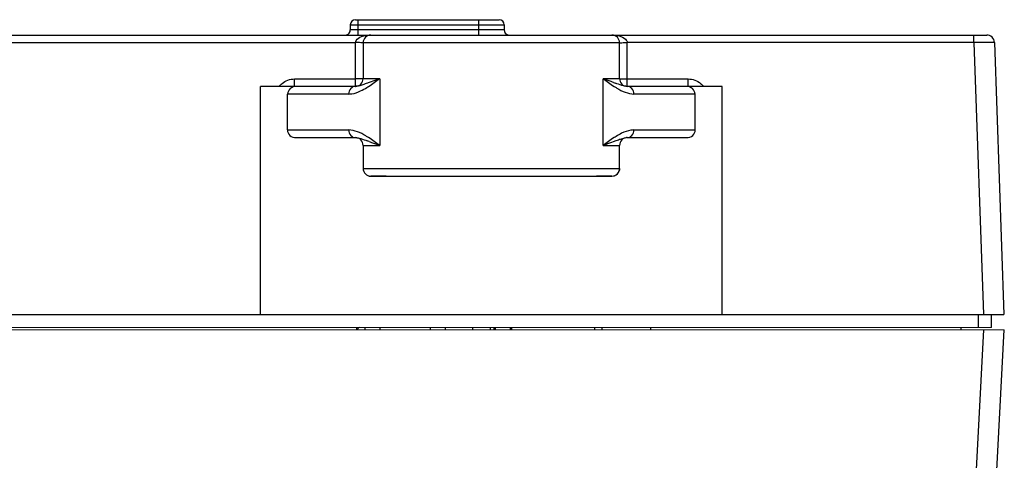
# Model space of a CAD drawing. Units: inches. Extents: x 73 to 576, y 160 to 522.
# Drawn here: x 277 to 305, y 273 to 286 of the extents above; entities that cross this region are included whole.
import ezdxf

# ---------------------------------------------------------------- set-up
doc = ezdxf.new("R2010")
doc.units = ezdxf.units.IN
doc.header["$MEASUREMENT"] = 0
for name, color, linetype in [('1-2-15-02-00DXF_CONTINUOUS_LINE', 7, 'Continuous'), ('1-2-17-06-00DXF_CONTINUOUS_LINE', 7, 'Continuous'), ('DH3-X393-200DXF_CONTINUOUS_LINE', 7, 'Continuous')]:
    doc.layers.add(name, color=color, linetype=linetype)

# ---------------------------------------------------------------- blocks, each defined once
blk = doc.blocks.new('block 2485')
at = {"layer": 'DH3-X393-200DXF_CONTINUOUS_LINE', "color": 7, "lineweight": 9, "true_color": 0xffffff}
blk.add_lwpolyline([(270.276, 276.717), (305.161, 276.717)], dxfattribs=at)
blk = doc.blocks.new('block 2486')
at = {"layer": 'DH3-X393-200DXF_CONTINUOUS_LINE', "color": 7, "lineweight": 9, "true_color": 0xffffff}
blk.add_lwpolyline([(152.584, 276.79), (304.797, 276.79)], dxfattribs=at)
blk = doc.blocks.new('block 2487')
at = {"layer": 'DH3-X393-200DXF_CONTINUOUS_LINE', "color": 7, "lineweight": 25, "true_color": 0xffffff}
blk.add_lwpolyline([(152.232, 277.154), (305.148, 277.154)], dxfattribs=at)
blk = doc.blocks.new('block 2498')
at = {"layer": 'DH3-X393-200DXF_CONTINUOUS_LINE', "color": 7, "lineweight": 25, "true_color": 0xffffff}
blk.add_lwpolyline([(294.018, 281.084), (293.581, 281.084)], dxfattribs=at)
blk = doc.blocks.new('block 2499')
at = {"layer": 'DH3-X393-200DXF_CONTINUOUS_LINE', "color": 7, "lineweight": 25, "true_color": 0xffffff}
blk.add_lwpolyline([(287.609, 281.084), (287.172, 281.084)], dxfattribs=at)
blk = doc.blocks.new('block 2503')
at = {"layer": 'DH3-X393-200DXF_CONTINUOUS_LINE', "color": 7, "lineweight": 25, "true_color": 0xffffff}
blk.add_lwpolyline([(287.172, 281.087), (294.018, 281.087)], dxfattribs=at)
blk = doc.blocks.new('block 2505')
at = {"layer": 'DH3-X393-200DXF_CONTINUOUS_LINE', "color": 7, "lineweight": 25, "true_color": 0xffffff}
blk.add_lwpolyline([(286.953, 281.305), (294.236, 281.305)], dxfattribs=at)
blk = doc.blocks.new('block 2508')
at = {"layer": 'DH3-X393-200DXF_CONTINUOUS_LINE', "color": 7, "lineweight": 25, "true_color": 0xffffff}
blk.add_lwpolyline([(286.953, 281.961), (287.424, 281.961)], dxfattribs=at)
blk = doc.blocks.new('block 2509')
at = {"layer": 'DH3-X393-200DXF_CONTINUOUS_LINE', "color": 7, "lineweight": 25, "true_color": 0xffffff}
blk.add_lwpolyline([(293.766, 281.961), (294.236, 281.961)], dxfattribs=at)
blk = doc.blocks.new('block 2512')
at = {"layer": 'DH3-X393-200DXF_CONTINUOUS_LINE', "color": 7, "lineweight": 25, "true_color": 0xffffff}
blk.add_lwpolyline([(285.052, 282.179), (286.737, 282.179)], dxfattribs=at)
blk = doc.blocks.new('block 2513')
at = {"layer": 'DH3-X393-200DXF_CONTINUOUS_LINE', "color": 7, "lineweight": 25, "true_color": 0xffffff}
blk.add_lwpolyline([(294.452, 282.179), (296.138, 282.179)], dxfattribs=at)
blk = doc.blocks.new('block 2516')
at = {"layer": 'DH3-X393-200DXF_CONTINUOUS_LINE', "color": 7, "lineweight": 25, "true_color": 0xffffff}
blk.add_lwpolyline([(284.803, 282.398), (286.547, 282.398)], dxfattribs=at)
blk = doc.blocks.new('block 2517')
at = {"layer": 'DH3-X393-200DXF_CONTINUOUS_LINE', "color": 7, "lineweight": 25, "true_color": 0xffffff}
blk.add_lwpolyline([(294.643, 282.398), (296.387, 282.398)], dxfattribs=at)
blk = doc.blocks.new('block 2526')
at = {"layer": 'DH3-X393-200DXF_CONTINUOUS_LINE', "color": 7, "lineweight": 25, "true_color": 0xffffff}
blk.add_lwpolyline([(296.379, 283.418), (294.643, 283.418)], dxfattribs=at)
blk = doc.blocks.new('block 2527')
at = {"layer": 'DH3-X393-200DXF_CONTINUOUS_LINE', "color": 7, "lineweight": 25, "true_color": 0xffffff}
blk.add_lwpolyline([(286.547, 283.418), (284.811, 283.418)], dxfattribs=at)
blk = doc.blocks.new('block 2530')
at = {"layer": 'DH3-X393-200DXF_CONTINUOUS_LINE', "color": 7, "lineweight": 25, "true_color": 0xffffff}
blk.add_lwpolyline([(297.15, 283.636), (294.453, 283.636)], dxfattribs=at)
blk = doc.blocks.new('block 2531')
at = {"layer": 'DH3-X393-200DXF_CONTINUOUS_LINE', "color": 7, "lineweight": 25, "true_color": 0xffffff}
blk.add_lwpolyline([(286.737, 283.636), (284.04, 283.636)], dxfattribs=at)
blk = doc.blocks.new('block 2536')
at = {"layer": 'DH3-X393-200DXF_CONTINUOUS_LINE', "color": 7, "lineweight": 25, "true_color": 0xffffff}
blk.add_lwpolyline([(285.004, 283.847), (286.735, 283.847)], dxfattribs=at)
blk = doc.blocks.new('block 2537')
at = {"layer": 'DH3-X393-200DXF_CONTINUOUS_LINE', "color": 7, "lineweight": 25, "true_color": 0xffffff}
blk.add_lwpolyline([(294.455, 283.847), (296.186, 283.847)], dxfattribs=at)
blk = doc.blocks.new('block 2538')
at = {"layer": 'DH3-X393-200DXF_CONTINUOUS_LINE', "color": 7, "lineweight": 25, "true_color": 0xffffff}
blk.add_lwpolyline([(294.236, 283.854), (293.766, 283.854)], dxfattribs=at)
blk = doc.blocks.new('block 2539')
at = {"layer": 'DH3-X393-200DXF_CONTINUOUS_LINE', "color": 7, "lineweight": 25, "true_color": 0xffffff}
blk.add_lwpolyline([(287.424, 283.854), (286.953, 283.854)], dxfattribs=at)
blk = doc.blocks.new('block 2542')
at = {"layer": 'DH3-X393-200DXF_CONTINUOUS_LINE', "color": 7, "lineweight": 25, "true_color": 0xffffff}
blk.add_lwpolyline([(294.236, 284.874), (286.953, 284.874)], dxfattribs=at)
blk = doc.blocks.new('block 2544')
at = {"layer": 'DH3-X393-200DXF_CONTINUOUS_LINE', "color": 7, "lineweight": 25, "true_color": 0xffffff}
blk.add_lwpolyline([(304.296, 284.882), (294.455, 284.882)], dxfattribs=at)
blk = doc.blocks.new('block 2546')
at = {"layer": 'DH3-X393-200DXF_CONTINUOUS_LINE', "color": 7, "lineweight": 25, "true_color": 0xffffff}
blk.add_lwpolyline([(170.645, 284.882), (286.735, 284.882)], dxfattribs=at)
blk = doc.blocks.new('block 2547')
at = {"layer": 'DH3-X393-200DXF_CONTINUOUS_LINE', "color": 7, "lineweight": 25, "true_color": 0xffffff}
blk.add_lwpolyline([(152.72, 285.093), (304.66, 285.093)], dxfattribs=at)
blk = doc.blocks.new('block 2548')
at = {"layer": 'DH3-X393-200DXF_CONTINUOUS_LINE', "color": 7, "lineweight": 25, "true_color": 0xffffff}
blk.add_lwpolyline([(290.959, 285.238), (286.589, 285.238)], dxfattribs=at)
blk = doc.blocks.new('block 2557')
at = {"layer": 'DH3-X393-200DXF_CONTINUOUS_LINE', "color": 7, "lineweight": 25, "true_color": 0xffffff}
blk.add_lwpolyline([(286.589, 285.384), (290.959, 285.384)], dxfattribs=at)
blk = doc.blocks.new('block 2559')
at = {"layer": 'DH3-X393-200DXF_CONTINUOUS_LINE', "color": 7, "lineweight": 25, "true_color": 0xffffff}
blk.add_lwpolyline([(286.735, 285.53), (290.813, 285.53)], dxfattribs=at)
blk = doc.blocks.new('block 2633')
at = {"layer": 'DH3-X393-200DXF_CONTINUOUS_LINE', "color": 7, "lineweight": 25, "true_color": 0xffffff}
blk.add_lwpolyline([(284.04, 277.154), (284.04, 283.636)], dxfattribs=at)
blk = doc.blocks.new('block 2635')
at = {"layer": 'DH3-X393-200DXF_CONTINUOUS_LINE', "color": 7, "lineweight": 25, "true_color": 0xffffff}
blk.add_lwpolyline([(285.004, 283.637), (285.004, 283.847)], dxfattribs=at)
blk = doc.blocks.new('block 2638')
at = {"layer": 'DH3-X393-200DXF_CONTINUOUS_LINE', "color": 7, "lineweight": 25, "true_color": 0xffffff}
blk.add_lwpolyline([(286.589, 285.384), (286.589, 285.238)], dxfattribs=at)
blk = doc.blocks.new('block 2639')
at = {"layer": 'DH3-X393-200DXF_CONTINUOUS_LINE', "color": 7, "lineweight": 25, "true_color": 0xffffff}
blk.add_lwpolyline([(286.735, 283.636), (286.735, 284.882)], dxfattribs=at)
blk = doc.blocks.new('block 2640')
at = {"layer": 'DH3-X393-200DXF_CONTINUOUS_LINE', "color": 7, "lineweight": 25, "true_color": 0xffffff}
blk.add_lwpolyline([(286.771, 276.717), (286.771, 276.79)], dxfattribs=at)
blk = doc.blocks.new('block 2641')
at = {"layer": 'DH3-X393-200DXF_CONTINUOUS_LINE', "color": 7, "lineweight": 25, "true_color": 0xffffff}
blk.add_lwpolyline([(286.808, 285.53), (286.808, 285.093)], dxfattribs=at)
blk = doc.blocks.new('block 2642')
at = {"layer": 'DH3-X393-200DXF_CONTINUOUS_LINE', "color": 7, "lineweight": 25, "true_color": 0xffffff}
blk.add_lwpolyline([(286.953, 284.874), (286.953, 283.854)], dxfattribs=at)
blk = doc.blocks.new('block 2643')
at = {"layer": 'DH3-X393-200DXF_CONTINUOUS_LINE', "color": 7, "lineweight": 25, "true_color": 0xffffff}
blk.add_lwpolyline([(286.953, 281.961), (286.953, 281.305)], dxfattribs=at)
blk = doc.blocks.new('block 2644')
at = {"layer": 'DH3-X393-200DXF_CONTINUOUS_LINE', "color": 7, "lineweight": 25, "true_color": 0xffffff}
blk.add_lwpolyline([(284.803, 282.398), (284.811, 283.418)], dxfattribs=at)
blk = doc.blocks.new('block 2647')
at = {"layer": 'DH3-X393-200DXF_CONTINUOUS_LINE', "color": 7, "lineweight": 25, "true_color": 0xffffff}
blk.add_lwpolyline([(287.172, 281.087), (287.172, 281.084)], dxfattribs=at)
blk = doc.blocks.new('block 2648')
at = {"layer": 'DH3-X393-200DXF_CONTINUOUS_LINE', "color": 7, "lineweight": 25, "true_color": 0xffffff}
blk.add_lwpolyline([(287.424, 283.854), (287.424, 281.961)], dxfattribs=at)
blk = doc.blocks.new('block 2649')
at = {"layer": 'DH3-X393-200DXF_CONTINUOUS_LINE', "color": 7, "lineweight": 25, "true_color": 0xffffff}
blk.add_lwpolyline([(287.609, 281.087), (287.609, 281.084)], dxfattribs=at)
blk = doc.blocks.new('block 2654')
at = {"layer": 'DH3-X393-200DXF_CONTINUOUS_LINE', "color": 7, "lineweight": 25, "true_color": 0xffffff}
blk.add_lwpolyline([(290.231, 285.53), (290.231, 285.093)], dxfattribs=at)
blk = doc.blocks.new('block 2655')
at = {"layer": 'DH3-X393-200DXF_CONTINUOUS_LINE', "color": 7, "lineweight": 25, "true_color": 0xffffff}
blk.add_lwpolyline([(290.959, 285.384), (290.959, 285.238)], dxfattribs=at)
blk = doc.blocks.new('block 2658')
at = {"layer": 'DH3-X393-200DXF_CONTINUOUS_LINE', "color": 7, "lineweight": 25, "true_color": 0xffffff}
blk.add_lwpolyline([(296.387, 282.398), (296.379, 283.418)], dxfattribs=at)
blk = doc.blocks.new('block 2661')
at = {"layer": 'DH3-X393-200DXF_CONTINUOUS_LINE', "color": 7, "lineweight": 25, "true_color": 0xffffff}
blk.add_lwpolyline([(293.581, 281.087), (293.581, 281.084)], dxfattribs=at)
blk = doc.blocks.new('block 2662')
at = {"layer": 'DH3-X393-200DXF_CONTINUOUS_LINE', "color": 7, "lineweight": 25, "true_color": 0xffffff}
blk.add_lwpolyline([(293.766, 281.961), (293.766, 283.854)], dxfattribs=at)
blk = doc.blocks.new('block 2663')
at = {"layer": 'DH3-X393-200DXF_CONTINUOUS_LINE', "color": 7, "lineweight": 25, "true_color": 0xffffff}
blk.add_lwpolyline([(294.018, 281.087), (294.018, 281.084)], dxfattribs=at)
blk = doc.blocks.new('block 2664')
at = {"layer": 'DH3-X393-200DXF_CONTINUOUS_LINE', "color": 7, "lineweight": 25, "true_color": 0xffffff}
blk.add_lwpolyline([(294.236, 281.305), (294.236, 281.961)], dxfattribs=at)
blk = doc.blocks.new('block 2665')
at = {"layer": 'DH3-X393-200DXF_CONTINUOUS_LINE', "color": 7, "lineweight": 25, "true_color": 0xffffff}
blk.add_lwpolyline([(294.236, 283.854), (294.236, 284.874)], dxfattribs=at)
blk = doc.blocks.new('block 2667')
at = {"layer": 'DH3-X393-200DXF_CONTINUOUS_LINE', "color": 7, "lineweight": 25, "true_color": 0xffffff}
blk.add_lwpolyline([(294.455, 283.636), (294.455, 284.882)], dxfattribs=at)
blk = doc.blocks.new('block 2673')
at = {"layer": 'DH3-X393-200DXF_CONTINUOUS_LINE', "color": 7, "lineweight": 25, "true_color": 0xffffff}
blk.add_lwpolyline([(295.11, 276.79), (295.11, 276.717)], dxfattribs=at)
blk = doc.blocks.new('block 2675')
at = {"layer": 'DH3-X393-200DXF_CONTINUOUS_LINE', "color": 7, "lineweight": 25, "true_color": 0xffffff}
blk.add_lwpolyline([(296.186, 283.637), (296.186, 283.847)], dxfattribs=at)
blk = doc.blocks.new('block 2676')
at = {"layer": 'DH3-X393-200DXF_CONTINUOUS_LINE', "color": 7, "lineweight": 25, "true_color": 0xffffff}
blk.add_lwpolyline([(297.15, 277.154), (297.15, 283.636)], dxfattribs=at)
blk = doc.blocks.new('block 2679')
at = {"layer": 'DH3-X393-200DXF_CONTINUOUS_LINE', "color": 7, "lineweight": 25, "true_color": 0xffffff}
blk.add_lwpolyline([(304.296, 284.882), (304.566, 277.154)], dxfattribs=at)
blk = doc.blocks.new('block 2680')
at = {"layer": 'DH3-X393-200DXF_CONTINUOUS_LINE', "color": 7, "lineweight": 25, "true_color": 0xffffff}
blk.add_lwpolyline([(304.878, 284.882), (305.148, 277.154)], dxfattribs=at)
blk = doc.blocks.new('block 2684')
at = {"layer": 'DH3-X393-200DXF_CONTINUOUS_LINE', "color": 7, "lineweight": 25, "true_color": 0xffffff}
blk.add_lwpolyline([(303.923, 276.79), (303.923, 276.717)], dxfattribs=at)
blk = doc.blocks.new('block 2686')
at = {"layer": 'DH3-X393-200DXF_CONTINUOUS_LINE', "color": 7, "lineweight": 25, "true_color": 0xffffff}
blk.add_lwpolyline([(304.296, 284.882), (304.296, 285.093)], dxfattribs=at)
blk = doc.blocks.new('block 2687')
at = {"layer": 'DH3-X393-200DXF_CONTINUOUS_LINE', "color": 7, "lineweight": 25, "true_color": 0xffffff}
blk.add_lwpolyline([(304.432, 276.79), (304.432, 277.154)], dxfattribs=at)
blk = doc.blocks.new('block 2688')
at = {"layer": 'DH3-X393-200DXF_CONTINUOUS_LINE', "color": 7, "lineweight": 25, "true_color": 0xffffff}
blk.add_lwpolyline([(304.797, 276.79), (304.797, 277.154)], dxfattribs=at)
blk = doc.blocks.new('block 2689')
at = {"layer": 'DH3-X393-200DXF_CONTINUOUS_LINE', "color": 7, "lineweight": 25, "true_color": 0xffffff}
blk.add_lwpolyline([(303.991, 265.531), (304.577, 276.717)], dxfattribs=at)
blk = doc.blocks.new('block 2695')
at = {"layer": 'DH3-X393-200DXF_CONTINUOUS_LINE', "color": 7, "lineweight": 25, "true_color": 0xffffff}
blk.add_lwpolyline([(303.697, 248.793), (305.161, 276.717)], dxfattribs=at)
blk = doc.blocks.new('block 3793')
at = {"layer": 'DH3-X393-200DXF_CONTINUOUS_LINE', "color": 7, "lineweight": 25, "true_color": 0xffffff}
blk.add_open_spline([(287.123, 282.07), (287.106, 282.076), (287.089, 282.083), (287.072, 282.089)], degree=3, dxfattribs=at)
blk = doc.blocks.new('block 3828')
at = {"layer": 'DH3-X393-200DXF_CONTINUOUS_LINE', "color": 7, "lineweight": 25, "true_color": 0xffffff}
blk.add_open_spline([(287.062, 283.605), (287.079, 283.615), (287.095, 283.626), (287.111, 283.636)], degree=3, dxfattribs=at)
blk = doc.blocks.new('block 3829')
at = {"layer": 'DH3-X393-200DXF_CONTINUOUS_LINE', "color": 7, "lineweight": 25, "true_color": 0xffffff}
blk.add_open_spline([(294.135, 282.215), (294.116, 282.203), (294.097, 282.191), (294.078, 282.179)], degree=3, dxfattribs=at)
blk = doc.blocks.new('block 3830')
at = {"layer": 'DH3-X393-200DXF_CONTINUOUS_LINE', "color": 7, "lineweight": 25, "true_color": 0xffffff}
blk.add_open_spline([(294.453, 282.179), (294.446, 282.179), (294.439, 282.179), (294.432, 282.179)], degree=3, dxfattribs=at)
blk = doc.blocks.new('block 3831')
at = {"layer": 'DH3-X393-200DXF_CONTINUOUS_LINE', "color": 7, "lineweight": 25, "true_color": 0xffffff}
blk.add_open_spline([(294.455, 282.179), (294.334, 282.179), (294.236, 282.082), (294.236, 281.961)], degree=3, dxfattribs=at)
blk = doc.blocks.new('block 3832')
at = {"layer": 'DH3-X393-200DXF_CONTINUOUS_LINE', "color": 7, "lineweight": 25, "true_color": 0xffffff}
blk.add_open_spline([(286.953, 281.961), (286.953, 282.082), (286.856, 282.179), (286.735, 282.179)], degree=3, dxfattribs=at)
blk = doc.blocks.new('block 3833')
at = {"layer": 'DH3-X393-200DXF_CONTINUOUS_LINE', "color": 7, "lineweight": 25, "true_color": 0xffffff}
blk.add_open_spline([(286.953, 281.305), (286.953, 281.185), (287.051, 281.087), (287.172, 281.087)], degree=3, dxfattribs=at)
blk = doc.blocks.new('block 3834')
at = {"layer": 'DH3-X393-200DXF_CONTINUOUS_LINE', "color": 7, "lineweight": 25, "true_color": 0xffffff}
blk.add_open_spline([(294.018, 281.087), (294.139, 281.087), (294.236, 281.185), (294.236, 281.305)], degree=3, dxfattribs=at)
blk = doc.blocks.new('block 3835')
at = {"layer": 'DH3-X393-200DXF_CONTINUOUS_LINE', "color": 7, "lineweight": 25, "true_color": 0xffffff}
blk.add_open_spline([(286.953, 281.303), (286.953, 281.182), (287.051, 281.084), (287.172, 281.084)], degree=3, dxfattribs=at)
blk = doc.blocks.new('block 3836')
at = {"layer": 'DH3-X393-200DXF_CONTINUOUS_LINE', "color": 7, "lineweight": 25, "true_color": 0xffffff}
blk.add_open_spline([(294.018, 281.084), (294.119, 281.084), (294.207, 281.154), (294.231, 281.253)], degree=3, dxfattribs=at)
blk = doc.blocks.new('block 3837')
at = {"layer": 'DH3-X393-200DXF_CONTINUOUS_LINE', "color": 7, "lineweight": 25, "true_color": 0xffffff}
blk.add_open_spline([(286.737, 283.636), (286.743, 283.636), (286.749, 283.636), (286.755, 283.637)], degree=3, dxfattribs=at)
blk = doc.blocks.new('block 3838')
at = {"layer": 'DH3-X393-200DXF_CONTINUOUS_LINE', "color": 7, "lineweight": 25, "true_color": 0xffffff}
blk.add_open_spline([(294.236, 283.854), (294.236, 283.734), (294.334, 283.636), (294.455, 283.636)], degree=3, dxfattribs=at)
blk = doc.blocks.new('block 3839')
at = {"layer": 'DH3-X393-200DXF_CONTINUOUS_LINE', "color": 7, "lineweight": 25, "true_color": 0xffffff}
blk.add_open_spline([(286.735, 283.636), (286.856, 283.636), (286.953, 283.734), (286.953, 283.854)], degree=3, dxfattribs=at)
blk = doc.blocks.new('block 3840')
at = {"layer": 'DH3-X393-200DXF_CONTINUOUS_LINE', "color": 7, "lineweight": 25, "true_color": 0xffffff}
blk.add_open_spline([(294.236, 284.874), (294.236, 284.995), (294.139, 285.093), (294.018, 285.093)], degree=3, dxfattribs=at)
blk = doc.blocks.new('block 3841')
at = {"layer": 'DH3-X393-200DXF_CONTINUOUS_LINE', "color": 7, "lineweight": 25, "true_color": 0xffffff}
blk.add_open_spline([(287.172, 285.093), (287.051, 285.093), (286.953, 284.995), (286.953, 284.874)], degree=3, dxfattribs=at)
blk = doc.blocks.new('block 3842')
at = {"layer": 'DH3-X393-200DXF_CONTINUOUS_LINE', "color": 7, "lineweight": 25, "true_color": 0xffffff}
blk.add_open_spline([(286.735, 285.53), (286.655, 285.53), (286.589, 285.464), (286.589, 285.384)], degree=3, dxfattribs=at)
blk = doc.blocks.new('block 3843')
at = {"layer": 'DH3-X393-200DXF_CONTINUOUS_LINE', "color": 7, "lineweight": 25, "true_color": 0xffffff}
blk.add_open_spline([(290.959, 285.384), (290.959, 285.464), (290.894, 285.53), (290.813, 285.53)], degree=3, dxfattribs=at)
blk = doc.blocks.new('block 3844')
at = {"layer": 'DH3-X393-200DXF_CONTINUOUS_LINE', "color": 7, "lineweight": 25, "true_color": 0xffffff}
blk.add_open_spline([(290.959, 285.238), (290.959, 285.172), (291.003, 285.115), (291.067, 285.098)], degree=3, dxfattribs=at)
blk = doc.blocks.new('block 3845')
at = {"layer": 'DH3-X393-200DXF_CONTINUOUS_LINE', "color": 7, "lineweight": 25, "true_color": 0xffffff}
blk.add_open_spline([(286.481, 285.098), (286.545, 285.115), (286.589, 285.172), (286.589, 285.238)], degree=3, dxfattribs=at)
blk = doc.blocks.new('block 3846')
at = {"layer": 'DH3-X393-200DXF_CONTINUOUS_LINE', "color": 7, "lineweight": 25, "true_color": 0xffffff}
blk.add_open_spline([(304.878, 284.882), (304.874, 284.999), (304.778, 285.093), (304.66, 285.093)], degree=3, dxfattribs=at)
blk = doc.blocks.new('block 3847')
at = {"layer": 'DH3-X393-200DXF_CONTINUOUS_LINE', "color": 7, "lineweight": 25, "true_color": 0xffffff}
blk.add_open_spline([(294.067, 283.745), (294.084, 283.739), (294.101, 283.733), (294.118, 283.726)], degree=3, dxfattribs=at)
blk = doc.blocks.new('block 5150')
at = {"layer": 'DH3-X393-200DXF_CONTINUOUS_LINE', "color": 7, "lineweight": 25, "true_color": 0xffffff}
blk.add_open_spline([(284.578, 283.636), (284.599, 283.666), (284.624, 283.694), (284.651, 283.719)], degree=3, dxfattribs=at)
blk = doc.blocks.new('block 5151')
at = {"layer": 'DH3-X393-200DXF_CONTINUOUS_LINE', "color": 7, "lineweight": 25, "true_color": 0xffffff}
blk.add_open_spline([(284.651, 283.719), (284.745, 283.802), (284.879, 283.847), (285.004, 283.847)], degree=3, dxfattribs=at)
blk = doc.blocks.new('block 5154')
at = {"layer": 'DH3-X393-200DXF_CONTINUOUS_LINE', "color": 7, "lineweight": 25, "true_color": 0xffffff}
blk.add_open_spline([(296.186, 283.847), (296.311, 283.847), (296.445, 283.802), (296.538, 283.719)], degree=3, dxfattribs=at)
blk = doc.blocks.new('block 5155')
at = {"layer": 'DH3-X393-200DXF_CONTINUOUS_LINE', "color": 7, "lineweight": 25, "true_color": 0xffffff}
blk.add_open_spline([(296.538, 283.719), (296.566, 283.695), (296.591, 283.667), (296.611, 283.636)], degree=3, dxfattribs=at)
blk = doc.blocks.new('block 5156')
at = {"layer": 'DH3-X393-200DXF_CONTINUOUS_LINE', "color": 7, "lineweight": 25, "true_color": 0xffffff}
blk.add_open_spline([(294.236, 284.874), (294.246, 284.873), (294.249, 284.874), (294.253, 284.875), (294.259, 284.876), (294.266, 284.876), (294.273, 284.876), (294.283, 284.876), (294.291, 284.876), (294.3, 284.876), (294.324, 284.877), (294.348, 284.878), (294.371, 284.878), (294.399, 284.879), (294.427, 284.88), (294.455, 284.882)], degree=3, knots=[0, 0, 0, 0, 1, 1, 1, 2, 2, 2, 3, 3, 3, 4, 4, 4, 5, 5, 5, 5], dxfattribs=at)
blk = doc.blocks.new('block 5157')
at = {"layer": 'DH3-X393-200DXF_CONTINUOUS_LINE', "color": 7, "lineweight": 25, "true_color": 0xffffff}
blk.add_open_spline([(294.236, 283.854), (294.246, 283.853), (294.249, 283.852), (294.253, 283.852), (294.259, 283.851), (294.266, 283.85), (294.273, 283.85), (294.283, 283.85), (294.291, 283.849), (294.3, 283.849), (294.324, 283.848), (294.348, 283.848), (294.371, 283.847), (294.399, 283.847), (294.427, 283.847), (294.455, 283.847)], degree=3, knots=[0, 0, 0, 0, 1, 1, 1, 2, 2, 2, 3, 3, 3, 4, 4, 4, 5, 5, 5, 5], dxfattribs=at)
blk = doc.blocks.new('block 5158')
at = {"layer": 'DH3-X393-200DXF_CONTINUOUS_LINE', "color": 7, "lineweight": 25, "true_color": 0xffffff}
blk.add_open_spline([(294.236, 281.303), (294.236, 281.286), (294.234, 281.269), (294.231, 281.253)], degree=3, dxfattribs=at)
blk = doc.blocks.new('block 5159')
at = {"layer": 'DH3-X393-200DXF_CONTINUOUS_LINE', "color": 7, "lineweight": 25, "true_color": 0xffffff}
blk.add_open_spline([(286.735, 284.882), (286.737, 284.903), (286.745, 284.925), (286.757, 284.943), (286.791, 284.995), (286.85, 285.026), (286.907, 285.048)], degree=3, knots=[0, 0, 0, 0, 1, 1, 1, 2, 2, 2, 2], dxfattribs=at)
blk = doc.blocks.new('block 5160')
at = {"layer": 'DH3-X393-200DXF_CONTINUOUS_LINE', "color": 7, "lineweight": 25, "true_color": 0xffffff}
blk.add_open_spline([(286.907, 285.048), (286.991, 285.08), (287.083, 285.093), (287.172, 285.093)], degree=3, dxfattribs=at)
blk = doc.blocks.new('block 5163')
at = {"layer": 'DH3-X393-200DXF_CONTINUOUS_LINE', "color": 7, "lineweight": 25, "true_color": 0xffffff}
blk.add_open_spline([(286.953, 283.854), (286.944, 283.853), (286.941, 283.852), (286.937, 283.852), (286.931, 283.851), (286.924, 283.85), (286.917, 283.85), (286.907, 283.85), (286.898, 283.849), (286.89, 283.849), (286.866, 283.848), (286.842, 283.848), (286.818, 283.847), (286.791, 283.847), (286.763, 283.847), (286.735, 283.847)], degree=3, knots=[0, 0, 0, 0, 1, 1, 1, 2, 2, 2, 3, 3, 3, 4, 4, 4, 5, 5, 5, 5], dxfattribs=at)
blk = doc.blocks.new('block 5164')
at = {"layer": 'DH3-X393-200DXF_CONTINUOUS_LINE', "color": 7, "lineweight": 25, "true_color": 0xffffff}
blk.add_open_spline([(286.953, 284.874), (286.943, 284.873), (286.94, 284.874), (286.937, 284.875), (286.931, 284.876), (286.924, 284.875), (286.917, 284.875), (286.907, 284.875), (286.898, 284.876), (286.889, 284.876), (286.866, 284.877), (286.842, 284.878), (286.818, 284.879), (286.791, 284.88), (286.763, 284.881), (286.735, 284.882)], degree=3, knots=[0, 0, 0, 0, 1, 1, 1, 2, 2, 2, 3, 3, 3, 4, 4, 4, 5, 5, 5, 5], dxfattribs=at)
blk = doc.blocks.new('block 5170')
at = {"layer": 'DH3-X393-200DXF_CONTINUOUS_LINE', "color": 7, "lineweight": 25, "true_color": 0xffffff}
blk.add_open_spline([(294.018, 285.093), (294.087, 285.093), (294.155, 285.085), (294.223, 285.067), (294.291, 285.049), (294.359, 285.021), (294.408, 284.972)], degree=3, knots=[0, 0, 0, 0, 1, 1, 1, 2, 2, 2, 2], dxfattribs=at)
blk = doc.blocks.new('block 5171')
at = {"layer": 'DH3-X393-200DXF_CONTINUOUS_LINE', "color": 7, "lineweight": 25, "true_color": 0xffffff}
blk.add_open_spline([(294.408, 284.972), (294.432, 284.948), (294.452, 284.915), (294.455, 284.882)], degree=3, dxfattribs=at)
blk = doc.blocks.new('block 5172')
at = {"layer": 'DH3-X393-200DXF_CONTINUOUS_LINE', "color": 7, "lineweight": 25, "true_color": 0xffffff}
blk.add_open_spline([(293.766, 281.961), (293.793, 281.97), (293.82, 281.98), (293.847, 281.989), (293.92, 282.015), (293.994, 282.043), (294.067, 282.07)], degree=3, knots=[0, 0, 0, 0, 1, 1, 1, 2, 2, 2, 2], dxfattribs=at)
blk = doc.blocks.new('block 5173')
at = {"layer": 'DH3-X393-200DXF_CONTINUOUS_LINE', "color": 7, "lineweight": 25, "true_color": 0xffffff}
blk.add_open_spline([(294.078, 282.179), (293.972, 282.111), (293.869, 282.036), (293.766, 281.961)], degree=3, dxfattribs=at)
blk = doc.blocks.new('block 5174')
at = {"layer": 'DH3-X393-200DXF_CONTINUOUS_LINE', "color": 7, "lineweight": 25, "true_color": 0xffffff}
blk.add_open_spline([(294.067, 282.07), (294.082, 282.076), (294.097, 282.081), (294.112, 282.087), (294.153, 282.102), (294.195, 282.117), (294.237, 282.132)], degree=3, knots=[0, 0, 0, 0, 1, 1, 1, 2, 2, 2, 2], dxfattribs=at)
blk = doc.blocks.new('block 5175')
at = {"layer": 'DH3-X393-200DXF_CONTINUOUS_LINE', "color": 7, "lineweight": 25, "true_color": 0xffffff}
blk.add_open_spline([(294.237, 282.132), (294.254, 282.138), (294.272, 282.143), (294.289, 282.149), (294.336, 282.163), (294.384, 282.175), (294.432, 282.179)], degree=3, knots=[0, 0, 0, 0, 1, 1, 1, 2, 2, 2, 2], dxfattribs=at)
blk = doc.blocks.new('block 5176')
at = {"layer": 'DH3-X393-200DXF_CONTINUOUS_LINE', "color": 7, "lineweight": 25, "true_color": 0xffffff}
blk.add_open_spline([(294.453, 282.179), (294.502, 282.179), (294.553, 282.205), (294.587, 282.243), (294.625, 282.286), (294.643, 282.343), (294.643, 282.398)], degree=3, knots=[0, 0, 0, 0, 1, 1, 1, 2, 2, 2, 2], dxfattribs=at)
blk = doc.blocks.new('block 5177')
at = {"layer": 'DH3-X393-200DXF_CONTINUOUS_LINE', "color": 7, "lineweight": 25, "true_color": 0xffffff}
blk.add_open_spline([(304.878, 284.882), (304.872, 284.882), (304.869, 284.883), (304.867, 284.883), (304.863, 284.884), (304.858, 284.884), (304.853, 284.884), (304.846, 284.884), (304.84, 284.884), (304.834, 284.884), (304.816, 284.885), (304.798, 284.885), (304.78, 284.885), (304.756, 284.885), (304.732, 284.885), (304.708, 284.885), (304.678, 284.885), (304.649, 284.885), (304.619, 284.885), (304.586, 284.885), (304.552, 284.884), (304.519, 284.884), (304.444, 284.883), (304.37, 284.883), (304.296, 284.882)], degree=3, knots=[0, 0, 0, 0, 1, 1, 1, 2, 2, 2, 3, 3, 3, 4, 4, 4, 5, 5, 5, 6, 6, 6, 7, 7, 7, 8, 8, 8, 8], dxfattribs=at)
blk = doc.blocks.new('block 5179')
at = {"layer": 'DH3-X393-200DXF_CONTINUOUS_LINE', "color": 7, "lineweight": 25, "true_color": 0xffffff}
blk.add_open_spline([(294.643, 283.418), (294.643, 283.472), (294.625, 283.53), (294.587, 283.572), (294.553, 283.61), (294.502, 283.636), (294.453, 283.636)], degree=3, knots=[0, 0, 0, 0, 1, 1, 1, 2, 2, 2, 2], dxfattribs=at)
blk = doc.blocks.new('block 5180')
at = {"layer": 'DH3-X393-200DXF_CONTINUOUS_LINE', "color": 7, "lineweight": 25, "true_color": 0xffffff}
blk.add_open_spline([(294.453, 283.636), (294.4, 283.636), (294.349, 283.649), (294.298, 283.664), (294.237, 283.683), (294.177, 283.704), (294.118, 283.726)], degree=3, knots=[0, 0, 0, 0, 1, 1, 1, 2, 2, 2, 2], dxfattribs=at)
blk = doc.blocks.new('block 5181')
at = {"layer": 'DH3-X393-200DXF_CONTINUOUS_LINE', "color": 7, "lineweight": 25, "true_color": 0xffffff}
blk.add_open_spline([(293.766, 283.854), (293.869, 283.78), (293.972, 283.705), (294.078, 283.636)], degree=3, dxfattribs=at)
blk = doc.blocks.new('block 5182')
at = {"layer": 'DH3-X393-200DXF_CONTINUOUS_LINE', "color": 7, "lineweight": 25, "true_color": 0xffffff}
blk.add_open_spline([(294.067, 283.745), (294.044, 283.754), (294.021, 283.763), (293.997, 283.771), (293.92, 283.8), (293.843, 283.828), (293.766, 283.854)], degree=3, knots=[0, 0, 0, 0, 1, 1, 1, 2, 2, 2, 2], dxfattribs=at)
blk = doc.blocks.new('block 5183')
at = {"layer": 'DH3-X393-200DXF_CONTINUOUS_LINE', "color": 7, "lineweight": 25, "true_color": 0xffffff}
blk.add_open_spline([(287.424, 283.854), (287.397, 283.845), (287.37, 283.836), (287.343, 283.826), (287.269, 283.8), (287.196, 283.773), (287.123, 283.745)], degree=3, knots=[0, 0, 0, 0, 1, 1, 1, 2, 2, 2, 2], dxfattribs=at)
blk = doc.blocks.new('block 5184')
at = {"layer": 'DH3-X393-200DXF_CONTINUOUS_LINE', "color": 7, "lineweight": 25, "true_color": 0xffffff}
blk.add_open_spline([(287.111, 283.636), (287.218, 283.705), (287.321, 283.78), (287.424, 283.854)], degree=3, dxfattribs=at)
blk = doc.blocks.new('block 5185')
at = {"layer": 'DH3-X393-200DXF_CONTINUOUS_LINE', "color": 7, "lineweight": 25, "true_color": 0xffffff}
blk.add_open_spline([(287.123, 283.745), (287.107, 283.739), (287.091, 283.733), (287.075, 283.727), (287.031, 283.711), (286.987, 283.695), (286.942, 283.68)], degree=3, knots=[0, 0, 0, 0, 1, 1, 1, 2, 2, 2, 2], dxfattribs=at)
blk = doc.blocks.new('block 5186')
at = {"layer": 'DH3-X393-200DXF_CONTINUOUS_LINE', "color": 7, "lineweight": 25, "true_color": 0xffffff}
blk.add_open_spline([(286.942, 283.68), (286.926, 283.675), (286.909, 283.669), (286.892, 283.664), (286.847, 283.651), (286.801, 283.639), (286.755, 283.637)], degree=3, knots=[0, 0, 0, 0, 1, 1, 1, 2, 2, 2, 2], dxfattribs=at)
blk = doc.blocks.new('block 5187')
at = {"layer": 'DH3-X393-200DXF_CONTINUOUS_LINE', "color": 7, "lineweight": 25, "true_color": 0xffffff}
blk.add_open_spline([(286.737, 283.636), (286.687, 283.636), (286.637, 283.61), (286.603, 283.572), (286.565, 283.53), (286.547, 283.472), (286.547, 283.418)], degree=3, knots=[0, 0, 0, 0, 1, 1, 1, 2, 2, 2, 2], dxfattribs=at)
blk = doc.blocks.new('block 5188')
at = {"layer": 'DH3-X393-200DXF_CONTINUOUS_LINE', "color": 7, "lineweight": 25, "true_color": 0xffffff}
blk.add_open_spline([(286.547, 282.398), (286.547, 282.343), (286.565, 282.286), (286.603, 282.243), (286.637, 282.205), (286.687, 282.179), (286.737, 282.179)], degree=3, knots=[0, 0, 0, 0, 1, 1, 1, 2, 2, 2, 2], dxfattribs=at)
blk = doc.blocks.new('block 5189')
at = {"layer": 'DH3-X393-200DXF_CONTINUOUS_LINE', "color": 7, "lineweight": 25, "true_color": 0xffffff}
blk.add_open_spline([(286.737, 282.179), (286.79, 282.179), (286.841, 282.166), (286.892, 282.151), (286.953, 282.133), (287.012, 282.111), (287.072, 282.089)], degree=3, knots=[0, 0, 0, 0, 1, 1, 1, 2, 2, 2, 2], dxfattribs=at)
blk = doc.blocks.new('block 5190')
at = {"layer": 'DH3-X393-200DXF_CONTINUOUS_LINE', "color": 7, "lineweight": 25, "true_color": 0xffffff}
blk.add_open_spline([(287.123, 282.07), (287.146, 282.061), (287.169, 282.053), (287.193, 282.044), (287.269, 282.015), (287.346, 281.987), (287.424, 281.961)], degree=3, knots=[0, 0, 0, 0, 1, 1, 1, 2, 2, 2, 2], dxfattribs=at)
blk = doc.blocks.new('block 5191')
at = {"layer": 'DH3-X393-200DXF_CONTINUOUS_LINE', "color": 7, "lineweight": 25, "true_color": 0xffffff}
blk.add_open_spline([(287.424, 281.961), (287.321, 282.036), (287.218, 282.111), (287.111, 282.179)], degree=3, dxfattribs=at)
blk = doc.blocks.new('block 5218')
at = {"layer": 'DH3-X393-200DXF_CONTINUOUS_LINE', "color": 7, "lineweight": 25, "true_color": 0xffffff}
blk.add_open_spline([(286.547, 283.418), (286.575, 283.418), (286.603, 283.42), (286.631, 283.424), (286.718, 283.437), (286.802, 283.468), (286.881, 283.506)], degree=3, knots=[0, 0, 0, 0, 1, 1, 1, 2, 2, 2, 2], dxfattribs=at)
blk = doc.blocks.new('block 5219')
at = {"layer": 'DH3-X393-200DXF_CONTINUOUS_LINE', "color": 7, "lineweight": 25, "true_color": 0xffffff}
blk.add_open_spline([(286.881, 283.506), (286.943, 283.535), (287.004, 283.569), (287.062, 283.605)], degree=3, dxfattribs=at)
blk = doc.blocks.new('block 5220')
at = {"layer": 'DH3-X393-200DXF_CONTINUOUS_LINE', "color": 7, "lineweight": 25, "true_color": 0xffffff}
blk.add_open_spline([(287.111, 282.179), (287.085, 282.196), (287.059, 282.213), (287.032, 282.228), (286.955, 282.274), (286.875, 282.316), (286.791, 282.348)], degree=3, knots=[0, 0, 0, 0, 1, 1, 1, 2, 2, 2, 2], dxfattribs=at)
blk = doc.blocks.new('block 5221')
at = {"layer": 'DH3-X393-200DXF_CONTINUOUS_LINE', "color": 7, "lineweight": 25, "true_color": 0xffffff}
blk.add_open_spline([(286.791, 282.348), (286.713, 282.377), (286.63, 282.398), (286.547, 282.398)], degree=3, dxfattribs=at)
blk = doc.blocks.new('block 5222')
at = {"layer": 'DH3-X393-200DXF_CONTINUOUS_LINE', "color": 7, "lineweight": 25, "true_color": 0xffffff}
blk.add_open_spline([(294.643, 282.398), (294.613, 282.398), (294.584, 282.395), (294.555, 282.391), (294.464, 282.376), (294.376, 282.343), (294.294, 282.302)], degree=3, knots=[0, 0, 0, 0, 1, 1, 1, 2, 2, 2, 2], dxfattribs=at)
blk = doc.blocks.new('block 5223')
at = {"layer": 'DH3-X393-200DXF_CONTINUOUS_LINE', "color": 7, "lineweight": 25, "true_color": 0xffffff}
blk.add_open_spline([(294.294, 282.302), (294.239, 282.276), (294.187, 282.246), (294.135, 282.215)], degree=3, dxfattribs=at)
blk = doc.blocks.new('block 5224')
at = {"layer": 'DH3-X393-200DXF_CONTINUOUS_LINE', "color": 7, "lineweight": 25, "true_color": 0xffffff}
blk.add_open_spline([(294.078, 283.636), (294.105, 283.619), (294.131, 283.603), (294.158, 283.587), (294.235, 283.541), (294.315, 283.499), (294.398, 283.468)], degree=3, knots=[0, 0, 0, 0, 1, 1, 1, 2, 2, 2, 2], dxfattribs=at)
blk = doc.blocks.new('block 5225')
at = {"layer": 'DH3-X393-200DXF_CONTINUOUS_LINE', "color": 7, "lineweight": 25, "true_color": 0xffffff}
blk.add_open_spline([(294.398, 283.468), (294.476, 283.438), (294.56, 283.418), (294.643, 283.418)], degree=3, dxfattribs=at)
blk = doc.blocks.new('block 5662')
at = {"layer": 'DH3-X393-200DXF_CONTINUOUS_LINE', "color": 7, "lineweight": 25, "true_color": 0xffffff}
blk.add_open_spline([(296.138, 282.179), (296.276, 282.179), (296.388, 282.277), (296.387, 282.398)], degree=3, dxfattribs=at)
blk = doc.blocks.new('block 5663')
at = {"layer": 'DH3-X393-200DXF_CONTINUOUS_LINE', "color": 7, "lineweight": 25, "true_color": 0xffffff}
blk.add_open_spline([(296.379, 283.418), (296.378, 283.538), (296.265, 283.636), (296.126, 283.636)], degree=3, dxfattribs=at)
blk = doc.blocks.new('block 5664')
at = {"layer": 'DH3-X393-200DXF_CONTINUOUS_LINE', "color": 7, "lineweight": 25, "true_color": 0xffffff}
blk.add_open_spline([(285.063, 283.636), (284.925, 283.636), (284.812, 283.538), (284.811, 283.418)], degree=3, dxfattribs=at)
blk = doc.blocks.new('block 5665')
at = {"layer": 'DH3-X393-200DXF_CONTINUOUS_LINE', "color": 7, "lineweight": 25, "true_color": 0xffffff}
blk.add_open_spline([(284.803, 282.398), (284.802, 282.277), (284.913, 282.179), (285.052, 282.179)], degree=3, dxfattribs=at)
blk = doc.blocks.new('block 5862')
at = {"layer": '1-2-15-02-00DXF_CONTINUOUS_LINE', "color": 7, "lineweight": 25, "true_color": 0xffffff}
blk.add_lwpolyline([(287.003, 276.79), (287.003, 276.717)], dxfattribs=at)
blk = doc.blocks.new('block 5863')
at = {"layer": '1-2-15-02-00DXF_CONTINUOUS_LINE', "color": 7, "lineweight": 25, "true_color": 0xffffff}
blk.add_lwpolyline([(287.44, 276.717), (287.44, 276.79)], dxfattribs=at)
blk = doc.blocks.new('block 5868')
at = {"layer": '1-2-15-02-00DXF_CONTINUOUS_LINE', "color": 7, "lineweight": 25, "true_color": 0xffffff}
blk.add_lwpolyline([(288.853, 276.79), (288.853, 276.717)], dxfattribs=at)
blk = doc.blocks.new('block 5869')
at = {"layer": '1-2-15-02-00DXF_CONTINUOUS_LINE', "color": 7, "lineweight": 25, "true_color": 0xffffff}
blk.add_lwpolyline([(289.29, 276.717), (289.29, 276.79)], dxfattribs=at)
blk = doc.blocks.new('block 5874')
at = {"layer": '1-2-15-02-00DXF_CONTINUOUS_LINE', "color": 7, "lineweight": 25, "true_color": 0xffffff}
blk.add_lwpolyline([(290.703, 276.79), (290.703, 276.717)], dxfattribs=at)
blk = doc.blocks.new('block 5875')
at = {"layer": '1-2-15-02-00DXF_CONTINUOUS_LINE', "color": 7, "lineweight": 25, "true_color": 0xffffff}
blk.add_lwpolyline([(291.14, 276.717), (291.14, 276.79)], dxfattribs=at)
blk = doc.blocks.new('block 13269')
at = {"layer": '1-2-17-06-00DXF_CONTINUOUS_LINE', "color": 7, "lineweight": 25, "true_color": 0xffffff}
blk.add_lwpolyline([(290.056, 276.79), (290.056, 276.717)], dxfattribs=at)
blk = doc.blocks.new('block 13270')
at = {"layer": '1-2-17-06-00DXF_CONTINUOUS_LINE', "color": 7, "lineweight": 25, "true_color": 0xffffff}
blk.add_lwpolyline([(290.566, 276.717), (290.566, 276.79)], dxfattribs=at)
blk = doc.blocks.new('block 13271')
at = {"layer": '1-2-17-06-00DXF_CONTINUOUS_LINE', "color": 7, "lineweight": 25, "true_color": 0xffffff}
blk.add_lwpolyline([(290.661, 276.79), (290.661, 276.717)], dxfattribs=at)
blk = doc.blocks.new('block 13272')
at = {"layer": '1-2-17-06-00DXF_CONTINUOUS_LINE', "color": 7, "lineweight": 25, "true_color": 0xffffff}
blk.add_lwpolyline([(291.178, 276.717), (291.178, 276.79)], dxfattribs=at)
blk = doc.blocks.new('block 13273')
at = {"layer": '1-2-17-06-00DXF_CONTINUOUS_LINE', "color": 7, "lineweight": 25, "true_color": 0xffffff}
blk.add_lwpolyline([(293.521, 276.79), (293.522, 276.717)], dxfattribs=at)
blk = doc.blocks.new('block 13274')
at = {"layer": '1-2-17-06-00DXF_CONTINUOUS_LINE', "color": 7, "lineweight": 25, "true_color": 0xffffff}
blk.add_lwpolyline([(293.741, 276.717), (293.739, 276.79)], dxfattribs=at)
blk = doc.blocks.new('block 13294')
at = {"layer": '1-2-17-06-00DXF_CONTINUOUS_LINE', "color": 7, "lineweight": 25, "true_color": 0xffffff}
blk.add_open_spline([(286.844, 276.79), (286.819, 276.771), (286.799, 276.746), (286.787, 276.717)], degree=3, dxfattribs=at)

msp = doc.modelspace()

# ---------------------------------------------------------------- block references
at = {"layer": '1-2-15-02-00DXF_CONTINUOUS_LINE'}
for name in ['block 5862', 'block 5863', 'block 5868', 'block 5869', 'block 5874', 'block 5875']:
    msp.add_blockref(name, (0, 0), dxfattribs=at)
at = {"layer": '1-2-17-06-00DXF_CONTINUOUS_LINE'}
for name in ['block 13294', 'block 13269', 'block 13270', 'block 13271', 'block 13272', 'block 13273', 'block 13274']:
    msp.add_blockref(name, (0, 0), dxfattribs=at)
at = {"layer": 'DH3-X393-200DXF_CONTINUOUS_LINE'}
for name in ['block 3842', 'block 2559', 'block 2641', 'block 2654', 'block 3843', 'block 3845', 'block 2557', 'block 2638', 'block 2548', 'block 2655', 'block 3844', 'block 2547', 'block 5159', 'block 5160', 'block 3841', 'block 3840', 'block 5170', 'block 5171', 'block 2686', 'block 3846', 'block 2546', 'block 2639', 'block 5164', 'block 2542', 'block 2642', 'block 5156', 'block 2665', 'block 2544', 'block 2667', 'block 5177', 'block 2679', 'block 2680', 'block 5151', 'block 2536', 'block 2635', 'block 3839', 'block 5163', 'block 2539', 'block 5184', 'block 5183', 'block 2648', 'block 2538', 'block 2662', 'block 5181', 'block 5182', 'block 3838', 'block 5157', 'block 2537', 'block 2675', 'block 5154', 'block 2531', 'block 2633', 'block 5150', 'block 5664', 'block 5187', 'block 5218', 'block 3837', 'block 5186', 'block 5219', 'block 5185', 'block 3828', 'block 3847', 'block 5224', 'block 5180', 'block 2530', 'block 5179', 'block 5663', 'block 5155', 'block 2676', 'block 2644', 'block 2527', 'block 5225', 'block 2526', 'block 2658', 'block 5665', 'block 2516', 'block 5188', 'block 5221', 'block 5222', 'block 5176', 'block 2517', 'block 5662', 'block 2512', 'block 3832', 'block 5189', 'block 5220', 'block 5191', 'block 5173', 'block 5174', 'block 3829', 'block 5223', 'block 3831', 'block 5175', 'block 3830', 'block 2513', 'block 2508', 'block 2643', 'block 3793', 'block 5190', 'block 5172', 'block 2509', 'block 2664', 'block 2505', 'block 3833', 'block 3835', 'block 3834', 'block 5158', 'block 2503', 'block 2647', 'block 2499', 'block 2649', 'block 2661', 'block 2498', 'block 3836', 'block 2663', 'block 2487', 'block 2687', 'block 2688', 'block 2486', 'block 2485', 'block 2640', 'block 2673', 'block 2695', 'block 2684', 'block 2689']:
    msp.add_blockref(name, (0, 0), dxfattribs=at)

doc.saveas('drawing.dxf')
